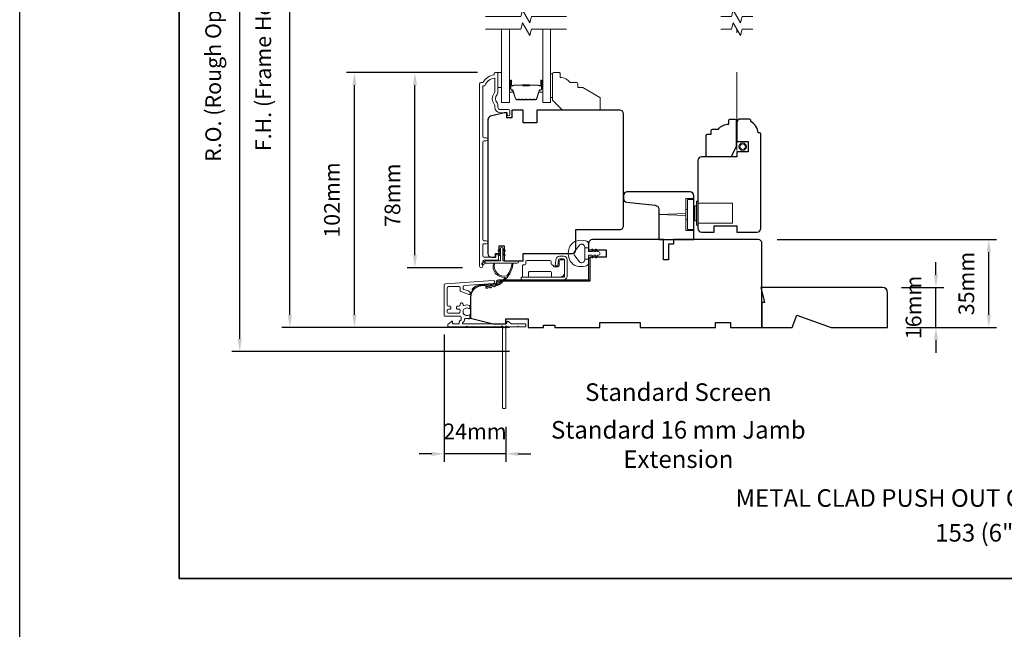
# Model space of a CAD drawing. Extents: x 3636 to 9290, y 3478 to 6021.
# Drawn here: x 6951 to 7343, y 4963 to 5206 of the extents above; entities that cross this region are included whole.
import ezdxf

# ---------------------------------------------------------------- set-up
doc = ezdxf.new("R2010")
doc.units = 0
doc.header["$LTSCALE"] = 250
doc.header["$MEASUREMENT"] = 0
doc.header["$PDMODE"] = 3
doc.header["$PDSIZE"] = -2
doc.linetypes.add('HIDDEN2', pattern=[0.1875, 0.125, -0.0625])
doc.layers.get('DEFPOINTS').update_dxf_attribs({"color": 2, "linetype": 'CONTINUOUS'})
for name, color, linetype, lineweight in [('2', 2, 'CONTINUOUS', 25), ('6', 6, 'CONTINUOUS', 5), ('7', 7, 'CONTINUOUS', 9), ('8', 7, 'CONTINUOUS', 35), ('Butal', 9, 'CONTINUOUS', 15), ('Dimensions', 2, 'CONTINUOUS', 15), ('Frame & Sash Cladding', 3, 'CONTINUOUS', 15), ('Glass', 1, 'CONTINUOUS', 15), ('Hardware', 143, 'CONTINUOUS', 15), ('Hinge', 5, 'CONTINUOUS', 15), ('Jamb Liner', 230, 'CONTINUOUS', 9), ('Next Gen Cladding', 142, 'CONTINUOUS', 20), ('Screen', 40, 'HIDDEN2', 9), ('Spacer Bar', 1, 'CONTINUOUS', 9), ('Sreen Frame', 30, 'CONTINUOUS', 9), ('TEXT', 7, 'CONTINUOUS', 35), ('Weather-Strip', 6, 'CONTINUOUS', 9), ('Wood', 7, 'CONTINUOUS', 25)]:
    doc.layers.add(name, color=color, linetype=linetype, lineweight=lineweight)
doc.layers.add('Parts', color=7, linetype='CONTINUOUS')
doc.styles.add('MODERN', font='tahoma.ttf')
doc.styles.add('Note Text (ISO)', font='tahoma.ttf')
doc.styles.add('ROMANS', font='romans')
doc.dimstyles.new('LWDEC$0', dxfattribs={"dimscale": 5, "dimtxt": 2.5, "dimasz": 2, "dimexe": 1.25, "dimexo": 3, "dimgap": 2, "dimtad": 1, "dimtoh": 1, "dimzin": 1, "dimdsep": 46, "dimtxsty": 'MODERN', "dimcen": 0, "dimdle": 1.5, "dimadec": 0, "dimazin": 0, "dimtfac": 1, "dimtix": 1, "dimtmove": 0, "dimatfit": 3, "dimfxl": 1, "dimtzin": 0, "dimarcsym": 0})

# ---------------------------------------------------------------- blocks, each defined once
blk = doc.blocks.new('*D249')
at = {"layer": 'DEFPOINTS', "color": 0, "transparency": 16777216}
for p in [(7245.27, 5118.23), (7337, 5118.23), (7296.73, 5083.23)]:
    blk.add_point(p, dxfattribs=at)
at = {"layer": 'Dimensions', "color": 0, "lineweight": -2, "transparency": 16777216}
for p, q in [((7252.77, 5118.23), (7340.12, 5118.23)), ((7337, 5088.23), (7337, 5113.23)), ((7304.23, 5083.23), (7340.12, 5083.23))]:
    blk.add_line(p, q, dxfattribs=at)
at = {"layer": 'Dimensions', "color": 0, "transparency": 16777216}
for points in [[(7336.17, 5113.23), (7337.83, 5113.23), (7337, 5118.23)], [(7336.17, 5088.23), (7337.83, 5088.23), (7337, 5083.23)]]:
    blk.add_solid(points, dxfattribs=at)
at = {"layer": 'Dimensions', "color": 0, "transparency": 16777216, "insert": (7328.87, 5100.73), "char_height": 6.25, "attachment_point": 5, "rotation": 90, "style": 'ROMANS'}
blk.add_mtext('35mm', dxfattribs=at)
blk = doc.blocks.new('*D250')
at = {"layer": 'DEFPOINTS', "color": 0, "transparency": 16777216}
for p in [(7294.73, 5099.23), (7315.97, 5099.23), (7296.73, 5083.23)]:
    blk.add_point(p, dxfattribs=at)
at = {"layer": 'Dimensions', "color": 0, "lineweight": -2, "transparency": 16777216}
for p, q in [((7315.97, 5104.23), (7315.97, 5109.23)), ((7302.23, 5099.23), (7319.09, 5099.23)), ((7315.97, 5083.23), (7315.97, 5099.23)), ((7304.23, 5083.23), (7319.09, 5083.23)), ((7315.97, 5078.23), (7315.97, 5073.23))]:
    blk.add_line(p, q, dxfattribs=at)
at = {"layer": 'Dimensions', "color": 0, "transparency": 16777216}
for points in [[(7315.13, 5104.23), (7316.8, 5104.23), (7315.97, 5099.23)], [(7315.13, 5078.23), (7316.8, 5078.23), (7315.97, 5083.23)]]:
    blk.add_solid(points, dxfattribs=at)
at = {"layer": 'Dimensions', "color": 0, "transparency": 16777216, "insert": (7307.84, 5091.23), "char_height": 6.25, "attachment_point": 5, "rotation": 90, "style": 'ROMANS'}
blk.add_mtext('16mm', dxfattribs=at)
blk = doc.blocks.new('*D312')
at = {"layer": 'DEFPOINTS', "color": 0, "transparency": 16777216}
for p in [(7108.6, 5184.73), (7140.98, 5184.73), (7134.99, 5106.98)]:
    blk.add_point(p, dxfattribs=at)
at = {"layer": 'Dimensions', "color": 0, "lineweight": -2, "transparency": 16777216}
for p, q in [((7133.48, 5184.73), (7105.48, 5184.73)), ((7108.6, 5111.98), (7108.6, 5179.73)), ((7127.49, 5106.98), (7105.48, 5106.98))]:
    blk.add_line(p, q, dxfattribs=at)
at = {"layer": 'Dimensions', "color": 0, "transparency": 16777216}
for points in [[(7107.77, 5179.73), (7109.44, 5179.73), (7108.6, 5184.73)], [(7107.77, 5111.98), (7109.44, 5111.98), (7108.6, 5106.98)]]:
    blk.add_solid(points, dxfattribs=at)
at = {"layer": 'Dimensions', "color": 0, "transparency": 16777216, "insert": (7100.48, 5135.86), "char_height": 6.25, "attachment_point": 5, "rotation": 90, "style": 'ROMANS'}
blk.add_mtext('78mm', dxfattribs=at)
blk = doc.blocks.new('*D313')
at = {"layer": 'DEFPOINTS', "color": 0, "transparency": 16777216}
for p in [(7084.52, 5184.73), (7140.98, 5184.73), (7153.73, 5083.23)]:
    blk.add_point(p, dxfattribs=at)
at = {"layer": 'Dimensions', "color": 0, "lineweight": -2, "transparency": 16777216}
for p, q in [((7133.48, 5184.73), (7081.4, 5184.73)), ((7084.52, 5088.23), (7084.52, 5179.73)), ((7146.23, 5083.23), (7081.4, 5083.23))]:
    blk.add_line(p, q, dxfattribs=at)
at = {"layer": 'Dimensions', "color": 0, "transparency": 16777216}
for points in [[(7083.69, 5179.73), (7085.35, 5179.73), (7084.52, 5184.73)], [(7083.69, 5088.23), (7085.35, 5088.23), (7084.52, 5083.23)]]:
    blk.add_solid(points, dxfattribs=at)
at = {"layer": 'Dimensions', "color": 0, "transparency": 16777216, "insert": (7076.4, 5133.98), "char_height": 6.25, "attachment_point": 5, "rotation": 90, "style": 'ROMANS'}
blk.add_mtext('102mm', dxfattribs=at)
blk = doc.blocks.new('*D314')
at = {"layer": 'DEFPOINTS', "color": 0, "transparency": 16777216}
for p in [(7058.83, 5300.73), (7153.73, 5300.73), (7153.73, 5083.23)]:
    blk.add_point(p, dxfattribs=at)
at = {"layer": 'Dimensions', "color": 0, "lineweight": -2, "transparency": 16777216}
for p, q in [((7146.23, 5300.73), (7055.7, 5300.73)), ((7058.83, 5088.23), (7058.83, 5295.73)), ((7146.23, 5083.23), (7055.7, 5083.23))]:
    blk.add_line(p, q, dxfattribs=at)
at = {"layer": 'Dimensions', "color": 0, "transparency": 16777216}
for points in [[(7058, 5295.73), (7059.66, 5295.73), (7058.83, 5300.73)], [(7058, 5088.23), (7059.66, 5088.23), (7058.83, 5083.23)]]:
    blk.add_solid(points, dxfattribs=at)
at = {"layer": 'Dimensions', "color": 0, "transparency": 16777216, "insert": (7049.07, 5191.98), "char_height": 6.25, "attachment_point": 5, "rotation": 90, "style": 'ROMANS'}
blk.add_mtext('F.H. (Frame Height)', dxfattribs=at)
blk = doc.blocks.new('*D315')
at = {"layer": 'DEFPOINTS', "color": 0, "transparency": 16777216}
for p in [(7038.89, 5310.23), (7153.4, 5310.23), (7153.73, 5073.73)]:
    blk.add_point(p, dxfattribs=at)
at = {"layer": 'Dimensions', "color": 0, "lineweight": -2, "transparency": 16777216}
for p, q in [((7145.9, 5310.23), (7035.77, 5310.23)), ((7038.89, 5078.73), (7038.89, 5305.23)), ((7146.23, 5073.73), (7035.77, 5073.73))]:
    blk.add_line(p, q, dxfattribs=at)
at = {"layer": 'Dimensions', "color": 0, "transparency": 16777216}
for points in [[(7038.06, 5305.23), (7039.72, 5305.23), (7038.89, 5310.23)], [(7038.06, 5078.73), (7039.72, 5078.73), (7038.89, 5073.73)]]:
    blk.add_solid(points, dxfattribs=at)
at = {"layer": 'Dimensions', "color": 0, "transparency": 16777216, "insert": (7029.13, 5191.98), "char_height": 6.25, "attachment_point": 5, "rotation": 90, "style": 'ROMANS'}
blk.add_mtext('R.O. (Rough Opening)', dxfattribs=at)
blk = doc.blocks.new('psglzstop')
at = {"layer": '6', "lineweight": 13}
blk.add_lwpolyline([(0.79, 14.5), (0.79, 5), (0, 5), (0, 14.5)], close=True, dxfattribs=at)
at = {"layer": '7'}
blk.add_lwpolyline([(7.79, 11), (10.29, 11, -0.414214), (10.79, 10.5), (10.79, 9), (12.79, 9), (19.54, 5.1, -0.267949), (19.79, 4.67), (19.79, 0.5, -0.414214), (19.29, 0), (4.79, 0), (0.79, 4), (0.79, 14.5, -0.414214), (1.29, 15), (3.29, 15, -0.414214), (3.79, 14.5), (3.79, 13, -0.236068)], format="xyb", close=True, dxfattribs=at)
blk = doc.blocks.new('*D381')
at = {"layer": 'DEFPOINTS', "color": 0, "transparency": 16777216}
for p in [(7120.28, 5087.96), (7144.73, 5051.23), (7120.28, 5032.97)]:
    blk.add_point(p, dxfattribs=at)
at = {"layer": 'Dimensions', "color": 0, "lineweight": -2, "transparency": 16777216}
for p, q in [((7120.28, 5080.46), (7120.28, 5029.85)), ((7144.73, 5043.73), (7144.73, 5029.85)), ((7115.28, 5032.97), (7110.28, 5032.97)), ((7144.73, 5032.97), (7120.28, 5032.97)), ((7149.73, 5032.97), (7154.73, 5032.97))]:
    blk.add_line(p, q, dxfattribs=at)
at = {"layer": 'Dimensions', "color": 0, "transparency": 16777216}
for points in [[(7115.28, 5033.8), (7115.28, 5032.14), (7120.28, 5032.97)], [(7149.73, 5033.8), (7149.73, 5032.14), (7144.73, 5032.97)]]:
    blk.add_solid(points, dxfattribs=at)
at = {"layer": 'Dimensions', "color": 0, "transparency": 16777216, "insert": (7132.5, 5041.1), "char_height": 6.25, "attachment_point": 5, "style": 'ROMANS'}
blk.add_mtext('24mm', dxfattribs=at)

msp = doc.modelspace()

# ---------------------------------------------------------------- linework, layer by layer
at = {"layer": '2'}
msp.add_lwpolyline([(6951.31964, 5964.6447), (9290.27994, 5964.6447), (9290.27994, 4004.86038), (6951.31964, 4004.86038)], close=True, dxfattribs=at)
at = {"layer": '6'}
msp.add_lwpolyline([(7141.61595, 5184.74162), (7143.11594, 5184.74162), (7143.11594, 5178.74163), (7141.61595, 5178.74163)], close=True, dxfattribs=at)
at = {"layer": '7', "flags": 128}
for points in [[(7168.95317, 5206.9912), (7154.96752, 5206.9912), (7154.29765, 5204.49121), (7151.41091, 5209.49119), (7150.74104, 5206.9912), (7136.75539, 5206.9912)], [(7168.95317, 5201.99122), (7154.96752, 5201.99122), (7154.29765, 5199.49123), (7151.41091, 5204.49121), (7150.74104, 5201.99122), (7136.75539, 5201.99122)]]:
    msp.add_lwpolyline(points, dxfattribs=at)
at = {"layer": '7'}
for points in [[(7243.07662, 5206.9912), (7238.83986, 5206.9912), (7238.16999, 5204.49121), (7235.28325, 5209.49119), (7234.61338, 5206.9912), (7230.37662, 5206.9912)], [(7243.07662, 5201.99122), (7238.83986, 5201.99122), (7238.16999, 5199.49123), (7235.28325, 5204.49121), (7234.61338, 5201.99122), (7230.37662, 5201.99122)]]:
    msp.add_lwpolyline(points, dxfattribs=at)
at = {"layer": '8', "linetype": 'Continuous'}
msp.add_lwpolyline([(7014.81964, 5417.22964), (7680.56127, 5417.22964), (7680.56127, 4983.31447), (7014.81964, 4983.31447)], close=True, dxfattribs=at)
at = {"layer": 'Butal'}
for points in [[(7146.20537, 5181.30125), (7146.20537, 5177.12277, 0.414213562), (7146.45537, 5176.87277), (7147.78025, 5176.87277), (7147.59365, 5177.48311, 0.329750547), (7147.23437, 5177.74897), (7147.11537, 5177.74897, -0.414213562), (7146.60537, 5178.25897), (7146.60537, 5181.55125), (7146.45537, 5181.55125, 0.414213562)], [(7159.50319, 5181.30125), (7159.50319, 5177.12277, -0.414213562), (7159.25319, 5176.87277), (7157.92831, 5176.87277), (7158.11491, 5177.48311, -0.329750547), (7158.47419, 5177.74897), (7158.59319, 5177.74897, 0.414213562), (7159.10319, 5178.25897), (7159.10319, 5181.55125), (7159.25319, 5181.55125, -0.414213562)]]:
    msp.add_lwpolyline(points, format="xyb", close=True, dxfattribs=at)
at = {"layer": 'Frame & Sash Cladding'}
msp.add_lwpolyline([(7140.80576, 5111.93935), (7140.80576, 5111.43137, -0.414213041), (7140.60576, 5111.23137), (7136.10586, 5111.23136, -0.414213562), (7135.60586, 5111.73136), (7135.60583, 5116.02762, -0.415215837), (7136.10583, 5116.52933), (7137.00582, 5116.52934, 1), (7137.00582, 5117.77135), (7136.10583, 5117.77135, -0.414213133), (7135.60583, 5118.27134), (7135.6058, 5157.02401, -0.414212029), (7136.1058, 5157.52401), (7137.0058, 5157.52402, 1), (7137.00579, 5158.76603), (7136.1058, 5158.76602, -0.414215096), (7135.6058, 5159.26602), (7135.60577, 5179.48328), (7136.39401, 5179.48328, -0.283225667), (7140.35585, 5182.50334), (7140.35585, 5177.10179, -0.165435906), (7140.14841, 5176.492, 0.340182274), (7140.14841, 5172.12763, -0.165435906), (7140.35585, 5171.51783), (7140.35585, 5170.9833, 0.414213562), (7142.60585, 5168.7333), (7145.30582, 5168.7333), (7145.30584, 5168.0333, 1), (7146.40584, 5168.0333), (7146.40582, 5169.4833, 0.414213562), (7145.90582, 5169.9833), (7142.60585, 5169.9833, -0.414213562), (7141.60585, 5170.9833), (7141.60585, 5171.98157, 0.196124341), (7141.32051, 5172.68105, -0.407939995), (7141.32051, 5175.93858, 0.196124341), (7141.60585, 5176.63805), (7141.60585, 5184.48327, 0.414213562), (7141.35585, 5184.73327), (7140.60585, 5184.73327, 0.414213562), (7140.10585, 5184.23327), (7140.10585, 5183.73327, 0.23812491), (7135.60586, 5180.73328), (7134.90579, 5180.73328, 0.414213562), (7134.35579, 5180.18328), (7134.35586, 5107.60843, 1), (7135.60586, 5107.60843), (7135.60586, 5109.48764, -0.415215044), (7136.10586, 5109.98935), (7141.35258, 5109.98936, 0.415908562), (7141.90576, 5110.53935), (7141.90576, 5111.93935, 1)], format="xyb", close=True, dxfattribs=at)
at = {"layer": 'Glass', "color": 1}
for points in [[(7146.20537, 5201.99122), (7146.20537, 5172.74164), (7143.10539, 5172.74164), (7143.10539, 5201.99122)], [(7159.50319, 5201.99122), (7159.50319, 5172.74164), (7162.60317, 5172.74164), (7162.60317, 5201.99122)]]:
    msp.add_lwpolyline(points, dxfattribs=at)
at = {"layer": 'Hardware'}
for p, q in [((7217.12664, 5130.21289), (7216.37665, 5130.21289)), ((7216.37665, 5130.21289), (7216.37665, 5126.2129)), ((7217.12664, 5126.2129), (7216.37665, 5126.2129))]:
    msp.add_line(p, q, dxfattribs=at)
for points in [[(7219.62664, 5134.56288), (7216.37665, 5134.56288), (7216.37665, 5121.86291), (7219.62664, 5121.86291)], [(7221.22593, 5124.71288), (7235.0259, 5124.71288), (7235.0259, 5132.71286), (7221.22593, 5132.71286)], [(7216.37665, 5127.8375), (7205.62667, 5128.21289), (7216.37665, 5128.58829)]]:
    msp.add_lwpolyline(points, dxfattribs=at)
for points in [[(7217.12664, 5134.21288), (7219.62664, 5134.21288), (7219.62664, 5122.21291), (7217.12664, 5122.21291)], [(7220.72593, 5123.96288), (7221.22593, 5123.96288), (7221.22593, 5133.46286), (7220.72593, 5133.46286)], [(7220.02593, 5125.71288), (7220.72593, 5125.71288), (7220.72593, 5131.71286), (7220.02593, 5131.71286)]]:
    msp.add_lwpolyline(points, close=True, dxfattribs=at)
at = {"layer": 'Hinge', "color": 150, "linetype": 'Continuous'}
for points in [[(7167.61125, 5102.21302, 0.414213665), (7169.18605, 5103.78781), (7169.18605, 5104.75301), (7169.18605, 5105.76901), (7169.18605, 5106.78501), (7169.18605, 5110.3156, 0.414213562), (7167.91605, 5111.5856), (7166.17305, 5111.5856, 0.372716612), (7164.74018, 5110.34517), (7164.69546, 5110.0362), (7164.36462, 5107.75021), (7165.43257, 5107.75021), (7165.76341, 5110.0362), (7165.78601, 5110.19237, -0.372716612), (7166.16308, 5110.5188), (7167.73825, 5110.5188, -0.414213562), (7168.11925, 5110.1378), (7168.11925, 5104.93081), (7168.11925, 5104.75301), (7168.11925, 5103.78781, -0.414213613), (7167.61125, 5103.27981), (7166.46825, 5103.27981), (7163.31866, 5103.27981), (7161.16784, 5103.27981), (7150.94888, 5103.27981), (7150.94888, 5102.21302), (7161.16784, 5102.21302), (7163.64886, 5102.21302), (7167.61125, 5102.21302)], [(7166.46825, 5103.27981, 0.414213562), (7168.11925, 5104.93081), (7168.11925, 5109.7822, 0.414213562), (7167.73825, 5110.1632), (7166.41745, 5110.1632, 0.414213562), (7166.03645, 5109.7822), (7166.03645, 5107.77561, -0.414213562), (7165.65545, 5107.39461), (7164.05526, 5107.39461), (7163.45255, 5108.03893, 0.184347128), (7163.20838, 5108.15813, -0.388219585), (7162.86146, 5108.5376), (7162.86146, 5109.4774, 0.414213562), (7162.48046, 5109.8584), (7157.78147, 5109.8584), (7153.35876, 5109.8584), (7153.08248, 5109.8584, 0.414213562), (7152.70148, 5109.4774), (7152.70148, 5108.5376, -0.414213562), (7152.32048, 5108.1566), (7151.76168, 5108.1566, 0.41421368), (7151.38068, 5107.77561), (7151.38068, 5103.66081, 0.414213562), (7151.76168, 5103.27981), (7153.41268, 5103.27981, 0.414213562), (7153.79368, 5103.66081), (7153.79368, 5105.10861, -0.414213619), (7154.17468, 5105.48961), (7162.55666, 5105.48961, -0.414213562), (7162.93766, 5105.10861), (7162.93766, 5103.52981, 0.414213501), (7163.18766, 5103.27981), (7166.46825, 5103.27981)]]:
    msp.add_lwpolyline(points, format="xyb", dxfattribs=at)
at = {"layer": 'Jamb Liner'}
msp.add_lwpolyline([(7141.07659, 5100.96234, -0.393910476), (7140.84403, 5100.71295), (7134.87782, 5100.29575, 0.196170481), (7131.4879, 5098.62788, 1), (7131.86177, 5098.29588, -0.196170481), (7134.9127, 5099.79697), (7140.87891, 5100.21417, 0.393910476), (7141.57659, 5100.96234), (7141.57659, 5101.46295, -0.414213562), (7141.82659, 5101.71295), (7177.47652, 5101.71295, 0.414213562), (7178.22651, 5102.46295), (7178.22651, 5110.71293, 1), (7177.72652, 5110.71293), (7177.72652, 5102.46295, -0.414213562), (7177.47652, 5102.21295), (7141.82659, 5102.21295, 0.414213562), (7141.07659, 5101.46295)], format="xyb", close=True, dxfattribs=at)
at = {"layer": 'Next Gen Cladding'}
msp.add_lwpolyline([(7143.01953, 5083.62837, -0.255924141), (7142.80886, 5083.51298), (7129.57661, 5083.51298), (7129.27661, 5083.81298), (7128.97661, 5083.51298), (7121.92663, 5083.51298, -0.414213562), (7121.67663, 5083.76298), (7121.67663, 5084.46298, -0.414213562), (7121.92663, 5084.71298), (7122.06952, 5084.71298, 0.198912367), (7122.2463, 5084.7862), (7123.14985, 5085.68976, -0.668178638), (7123.57662, 5085.51298), (7123.57662, 5084.96298, 0.414213562), (7123.82662, 5084.71298), (7126.02662, 5084.71298, 0.414213562), (7126.27662, 5084.96298), (7126.27662, 5085.52255, -0.221694663), (7126.36592, 5085.71406), (7126.89801, 5086.16054, 0.221694663), (7127.07662, 5086.54356), (7127.07662, 5087.21298, 0.414213562), (7126.57662, 5087.71298), (7120.52663, 5087.71298, -0.414213562), (7120.27663, 5087.96297), (7120.27663, 5100.12727, -0.393910457), (7120.74175, 5100.62605), (7139.73474, 5101.95417, -0.999999993), (7139.81845, 5100.75709), (7128.24206, 5099.94759, 0.393910457), (7127.77694, 5099.44881), (7127.77694, 5098.8689, 0.320102524), (7128.11415, 5098.39615), (7129.9025, 5097.78037, -0.320102524), (7130.57693, 5096.83485), (7130.57693, 5096.62949, -0.515033843), (7130.24554, 5096.39311), (7126.91416, 5097.5402, -0.320102524), (7126.57694, 5098.01295), (7126.57694, 5099.01295, 0.414213562), (7126.07694, 5099.51295), (7121.97663, 5099.51295, 0.414213562), (7121.47663, 5099.01295), (7121.47663, 5092.26297, 0.414213562), (7121.97663, 5091.76297), (7122.62663, 5091.76297, -0.414213562), (7122.87663, 5091.51297), (7122.87663, 5090.81297, -0.414213562), (7122.62663, 5090.56297), (7121.97663, 5090.56297, 0.414213562), (7121.47663, 5090.06297), (7121.47663, 5089.41297, 0.414213562), (7121.97663, 5088.91297), (7126.04817, 5088.91297, 0.42331227), (7126.54793, 5089.42845, -0.050562305), (7126.58649, 5089.97783, 0.465267008), (7126.09379, 5090.56297), (7125.42662, 5090.56297, -0.414213562), (7125.17662, 5090.81297), (7125.17662, 5091.51297, -0.414213562), (7125.42662, 5091.76297), (7126.07694, 5091.76297, 0.414213562), (7126.57694, 5092.26297), (7126.57694, 5092.51297, -0.414213562), (7127.07694, 5093.01296), (7127.27694, 5093.01296, -0.414213562), (7127.77694, 5092.51297), (7127.77694, 5092.21828, 0.547449107), (7128.13178, 5091.99132, -0.215174937), (7130.37742, 5092.01119, -0.297257975), (7130.52661, 5091.78242), (7130.52661, 5090.98552, -0.601931359), (7130.13616, 5090.7787, 1.887883091), (7130.13616, 5088.24724, -0.601931359), (7130.52661, 5088.04043), (7130.52661, 5086.90043, -0.636382378), (7130.11629, 5086.7086, 0.217737671), (7129.7153, 5086.81845, -0.079369899), (7128.85401, 5086.81588, 0.460504462), (7128.27661, 5086.32191), (7128.27661, 5085.98399, -0.221694663), (7128.09801, 5085.60097), (7127.56592, 5085.15449, 0.700207538), (7127.72662, 5084.71298), (7144.97658, 5084.71298, 0.414213562), (7145.22658, 5084.96298), (7145.22658, 5085.46298, -0.418413021), (7145.48016, 5085.71295, -0.195194253), (7146.17295, 5085.42016), (7146.80691, 5084.7862, 0.198912367), (7146.98368, 5084.71298), (7152.47657, 5084.71298, -0.414213562), (7152.72657, 5084.46298), (7152.72657, 5083.76298, -0.414213562), (7152.47657, 5083.51298), (7150.02657, 5083.51298), (7149.72657, 5083.81298), (7149.42657, 5083.51298), (7145.4443, 5083.51298, -0.255924141), (7145.23364, 5083.62837, 1.162287034), (7144.63812, 5083.1077, -0.220540236), (7144.72658, 5082.9169), (7144.72658, 5051.26305, -0.414213562), (7144.47658, 5051.01305), (7143.77658, 5051.01305, -0.414213562), (7143.52658, 5051.26305), (7143.52658, 5082.9169, -0.220540236), (7143.61505, 5083.1077, 1.162287034)], format="xyb", close=True, dxfattribs=at)
at = {"layer": 'Screen'}
msp.add_line((7236.72662, 5153.667), (7236.72662, 5201.98968), dxfattribs=at)
at = {"layer": 'Spacer Bar'}
for points in [[(7151.67274, 5173.87279, -0.226276898), (7151.57405, 5173.91986), (7151.50518, 5174.0049, 0.476975533), (7151.30779, 5174.0049), (7151.23892, 5173.91986, -0.226276898), (7151.14022, 5173.87279), (7150.22495, 5173.87279, -0.226276898), (7150.12625, 5173.91986), (7150.05738, 5174.0049, 0.476975533), (7149.85999, 5174.0049), (7149.79112, 5173.91986, -0.226276898), (7149.69243, 5173.87279), (7149.06788, 5173.87279, -0.329750547), (7148.58973, 5174.2266), (7147.59321, 5177.48604, 0.329750547), (7147.22437, 5177.75897), (7147.10537, 5177.75897, -0.414213562), (7146.60537, 5178.25897), (7146.60537, 5181.55125, -1), (7146.98637, 5181.55125), (7146.98637, 5179.68748, 0.414213562), (7147.13637, 5179.53748), (7147.6483, 5179.53748), (7147.6483, 5179.42318), (7147.17207, 5179.42318, -0.414213562), (7146.87207, 5179.72318), (7146.87207, 5181.55125, 1), (7146.71967, 5181.55125), (7146.71967, 5178.25897, 0.414213562), (7147.10537, 5177.87327), (7147.22437, 5177.87327, -0.329750547), (7147.70252, 5177.51946), (7148.69903, 5174.26002, 0.329750547), (7149.06788, 5173.98708), (7149.69243, 5173.98708, 0.226276898), (7149.7023, 5173.99179), (7149.77116, 5174.07683, -0.476975533), (7150.14621, 5174.07683), (7150.21508, 5173.99179, 0.226276898), (7150.22495, 5173.98708), (7151.14022, 5173.98708, 0.226276898), (7151.15009, 5173.99179), (7151.21896, 5174.07683, -0.476975533), (7151.59401, 5174.07683), (7151.66287, 5173.99179, 0.226276898), (7151.67274, 5173.98708), (7152.58657, 5173.98717, 0.256632871), (7152.59789, 5173.99179), (7152.66676, 5174.07683, -0.476975533), (7153.04181, 5174.07683), (7153.11067, 5173.99179, 0.226276898), (7153.12054, 5173.98708), (7154.03436, 5173.98717, 0.256632871), (7154.04569, 5173.99179), (7154.11455, 5174.07683, -0.476975533), (7154.4896, 5174.07683), (7154.55847, 5173.99179, 0.226276898), (7154.56834, 5173.98708), (7155.48216, 5173.98717, 0.256632871), (7155.49348, 5173.99179), (7155.56235, 5174.07683, -0.476975533), (7155.9374, 5174.07683), (7156.00627, 5173.99179, 0.226276898), (7156.01614, 5173.98708), (7156.64069, 5173.98708, 0.329750547), (7157.00953, 5174.26002), (7158.00604, 5177.51946, -0.329750547), (7158.48419, 5177.87327), (7158.60319, 5177.87327, 0.414213562), (7158.98889, 5178.25897), (7158.98889, 5181.55125, 1), (7158.83649, 5181.55125), (7158.83649, 5179.72318, -0.414213562), (7158.53649, 5179.42318), (7158.06026, 5179.42318), (7158.06026, 5179.53748), (7158.57219, 5179.53748, 0.414213562), (7158.72219, 5179.68748), (7158.72219, 5181.55125, -1), (7159.10319, 5181.55125), (7159.10319, 5178.25897, -0.414213562), (7158.60319, 5177.75897), (7158.48419, 5177.75897, 0.329750547), (7158.11535, 5177.48604), (7157.11884, 5174.2266, -0.329750547), (7156.64069, 5173.87279), (7156.01614, 5173.87279, -0.226276898), (7155.91744, 5173.91986), (7155.84857, 5174.0049, 0.476975533), (7155.65118, 5174.0049), (7155.58231, 5173.91986, -0.226276898), (7155.48361, 5173.87279), (7154.56834, 5173.87279, -0.226276898), (7154.46964, 5173.91986), (7154.40077, 5174.0049, 0.476975533), (7154.20338, 5174.0049), (7154.13451, 5173.91986, -0.226276898), (7154.03582, 5173.87279), (7153.12054, 5173.87279, -0.226276898), (7153.02184, 5173.91986), (7152.95298, 5174.0049, 0.476975533), (7152.75558, 5174.0049), (7152.68672, 5173.91986, -0.226276898), (7152.58802, 5173.87279)], [(7147.20512, 5179.58828), (7147.83658, 5179.58828, 0.229069831), (7147.99716, 5179.66249, -0.224481356), (7148.13457, 5179.72746), (7151.41533, 5179.72746, -0.289639526), (7151.57597, 5179.62589, 0.272735956), (7151.80032, 5179.47398), (7153.90824, 5179.47398, 0.272736089), (7154.1326, 5179.62589, -0.289639526), (7154.29323, 5179.72746), (7157.57399, 5179.72746, -0.224481356), (7157.7114, 5179.66249, 0.229069832), (7157.87198, 5179.58828), (7158.50344, 5179.58828), (7158.50344, 5179.53748), (7157.8724, 5179.53748, -0.228584965), (7157.67214, 5179.63025, 0.224481356), (7157.57399, 5179.67666), (7154.29323, 5179.67666, 0.289639526), (7154.17849, 5179.60411, -0.274141273), (7153.90976, 5179.42318), (7151.7988, 5179.42318, -0.274141273), (7151.53007, 5179.60411, 0.289639526), (7151.41533, 5179.67666), (7148.13457, 5179.67666, 0.224481356), (7148.03642, 5179.63025, -0.228584965), (7147.83616, 5179.53748), (7147.20512, 5179.53748)]]:
    msp.add_lwpolyline(points, format="xyb", close=True, dxfattribs=at)
msp.add_lwpolyline([(7151.41629, 5179.67665, 0.001885081), (7151.41533, 5179.67666), (7148.13457, 5179.67666, 0.224481356), (7148.03642, 5179.63025, -0.228584965), (7147.83616, 5179.53748), (7147.20512, 5179.53748), (7147.20512, 5179.58828), (7147.83658, 5179.58828, 0.229069831), (7147.99716, 5179.66249, -0.224481356), (7148.13457, 5179.72746), (7151.41533, 5179.72746, 0.214245157), (7151.45211, 5179.74397, -0.214245157), (7151.58501, 5179.80366), (7154.12356, 5179.80366, -0.214245157), (7154.25645, 5179.74397, 0.214245157), (7154.29323, 5179.72746), (7157.57399, 5179.72746, -0.224481356), (7157.7114, 5179.66249, 0.229069832), (7157.87198, 5179.58828), (7158.50344, 5179.58828), (7158.50344, 5179.53748), (7157.8724, 5179.53748, -0.228584965), (7157.67214, 5179.63025, 0.224481356), (7157.57399, 5179.67666), (7154.29323, 5179.67666, -0.214245157), (7154.21848, 5179.71023, 0.214245157), (7154.12356, 5179.75286), (7151.58501, 5179.75286, 0.214245157), (7151.49008, 5179.71023, -0.214245157), (7151.41533, 5179.67666)], format="xyb", dxfattribs=at)
at = {"layer": 'Sreen Frame'}
for radius in [1.48865, 1.0801]:
    msp.add_circle((7239.04768, 5155.21437), radius, dxfattribs=at)
at = {"layer": 'Weather-Strip'}
for points in [[(7172.714, 5117.60911, 0.124214873), (7171.13574, 5116.61385, 0.399999981), (7171.13574, 5108.81201, 0.124214873), (7172.714, 5107.81675, 0.139844637), (7176.55397, 5107.67241, 0.345454386), (7177.71624, 5109.15388), (7177.71624, 5110.42497), (7176.19094, 5110.42497), (7177.71624, 5110.42497), (7177.71624, 5111.74002, -0.414213562), (7177.97046, 5111.99423), (7178.99548, 5111.99423, -0.539650607), (7179.20654, 5111.67284), (7179.02088, 5111.24409, 1), (7179.42607, 5111.06863), (7179.76686, 5111.85563, -0.298996013), (7179.97792, 5111.99423), (7180.50121, 5111.99423, -0.539650607), (7180.71227, 5111.67284), (7180.52661, 5111.2441, 1), (7180.93185, 5111.06862), (7181.27265, 5111.85563, -0.298996013), (7181.48371, 5111.99423), (7181.56381, 5111.99423, 1), (7181.56381, 5113.43162), (7181.48371, 5113.43162, -0.298996013), (7181.27265, 5113.57022), (7180.93185, 5114.35723, 1), (7180.52661, 5114.18175), (7180.71222, 5113.75313, -0.539650607), (7180.50108, 5113.43162), (7179.97798, 5113.43162, -0.298996013), (7179.76684, 5113.57027), (7179.42607, 5114.35722, 1), (7179.02088, 5114.18176), (7179.20649, 5113.75313, -0.539650607), (7178.99535, 5113.43162), (7177.97046, 5113.43162, -0.414213562), (7177.71624, 5113.68583), (7177.71624, 5115.00088), (7176.19094, 5115.00088), (7176.19094, 5110.42497), (7176.19094, 5110.14337, -0.700207539), (7174.17062, 5109.40804), (7172.22018, 5111.73248, -0.363970233), (7172.22018, 5113.69337), (7174.17062, 5116.01781, -0.700207539), (7176.19094, 5115.28248), (7176.19094, 5115.00088), (7177.71624, 5115.00088), (7177.71624, 5116.27197, 0.345454386), (7176.55397, 5117.75344, 0.139844637)], [(7143.58561, 5114.79094), (7143.58561, 5109.74095), (7149.32559, 5109.74095, -1), (7149.32559, 5108.84095), (7136.86562, 5108.84095, -1), (7136.86562, 5109.74095), (7142.68561, 5109.74095), (7142.68561, 5114.79094, -1)], [(7142.14187, 5113.58762), (7142.68561, 5113.96834), (7142.68561, 5114.59094), (7141.84935, 5114.00538, 1)], [(7144.12934, 5113.58762), (7143.58561, 5113.96834), (7143.58561, 5114.59094), (7144.42187, 5114.00538, -1)], [(7142.14187, 5111.93762), (7142.68561, 5112.31835), (7142.68561, 5112.94094), (7141.84935, 5112.35539, 1)], [(7144.12934, 5111.93762), (7143.58561, 5112.31835), (7143.58561, 5112.94094), (7144.42187, 5112.35539, -1)], [(7136.86562, 5108.84095), (7135.63001, 5108.25029, -1), (7135.36671, 5108.78941), (7136.60724, 5109.65938, 0.732950702)], [(7145.1761, 5103.79545, -0.171884432), (7145.14821, 5103.7771, -0.583171165), (7140.36935, 5108.84095), (7139.84881, 5108.84095, 0.519556376), (7144.55346, 5103.17555, -0.678593664), (7144.59462, 5103.09224, -0.20774305), (7136.82472, 5099.55101, 0.408958169), (7136.77562, 5099.50102), (7136.77562, 5099.10096, 0.419299285), (7136.82649, 5099.05097, 0.372377705), (7147.76004, 5108.84095), (7147.25575, 5108.84095, -0.129409956)], [(7144.56365, 5102.33375, -0.017379824), (7143.99338, 5101.80202, 0.407742851)], [(7145.59026, 5103.51419, -0.017298312), (7145.1019, 5102.91105, 0.3989898)], [(7146.44297, 5104.82644, -0.017214687), (7146.04533, 5104.16436, 0.39088213)], [(7137.61852, 5099.09274, -0.017679217), (7136.82649, 5099.05097, 0.455609357)], [(7139.16141, 5099.33813, -0.017637855), (7138.38468, 5099.18703, 0.446076526)], [(7140.65557, 5099.79558, -0.017586676), (7139.90957, 5099.5387, 0.436337502)], [(7142.07202, 5100.4564, -0.017525905), (7141.37143, 5100.09948, 0.426582598)], [(7143.38322, 5101.30791, -0.01745643), (7142.74167, 5100.85876, 0.41699381)]]:
    msp.add_lwpolyline(points, format="xyb", close=True, dxfattribs=at)
at = {"layer": 'Wood'}
for points in [[(7147.12233, 5169.7333), (7147.12233, 5166.73331), (7145.12679, 5166.73331), (7145.12679, 5168.7333), (7144.1268, 5168.7333), (7138.73857, 5167.28953, 0.339454259), (7137.6268, 5165.84065), (7137.6268, 5112.72934, 0.414213562), (7139.1268, 5111.22934), (7140.62679, 5111.22934), (7140.62679, 5112.72934), (7142.12673, 5112.72934), (7142.12673, 5115.72935), (7144.12673, 5115.72935), (7144.12673, 5109.72936), (7151.62677, 5109.72936), (7151.62677, 5112.72926), (7171.12674, 5112.73049, 0.414213562), (7172.62674, 5114.23048), (7172.62673, 5122.23047), (7190.12662, 5122.22942, 0.414229226), (7191.6267, 5123.72942), (7191.6267, 5168.2333, 0.414213562), (7190.1267, 5169.7333), (7157.12231, 5169.7333), (7157.12231, 5164.73331), (7151.62677, 5164.73331), (7151.62677, 5169.7333)], [(7246.2266, 5160.21436, 0.414213562), (7245.7266, 5160.71436), (7245.2266, 5160.71436, 0.23812491), (7242.22661, 5165.21435), (7242.22661, 5165.71435, 0.414213562), (7241.72661, 5166.21434), (7238.22662, 5166.21434, 0.414213562), (7236.72662, 5164.71435), (7236.72662, 5157.21436), (7241.22661, 5157.21436), (7241.22661, 5153.21437), (7236.72662, 5153.21437), (7236.72662, 5151.21437), (7222.72672, 5151.21437, 0.414213562), (7221.22672, 5149.71438), (7221.22672, 5122.71443, 0.414213562), (7222.72672, 5121.21443), (7227.72664, 5121.21443), (7227.72664, 5123.71443), (7236.72662, 5123.71443), (7236.72662, 5121.21443), (7244.7266, 5121.21443, 0.414213562), (7246.2266, 5122.71443)], [(7224.97668, 5160.21589), (7226.47668, 5160.21589), (7226.47668, 5161.71588, -0.414213562), (7226.97668, 5162.21588), (7229.47667, 5162.21588, -0.236067977), (7233.47666, 5164.21588), (7233.47666, 5165.71588, -0.414213562), (7233.97666, 5166.21588), (7235.97666, 5166.21588, -0.414213562), (7236.47666, 5165.71588), (7236.47666, 5155.2159), (7234.47666, 5151.21591), (7224.97668, 5151.21591, -0.414213562), (7224.47668, 5151.7159), (7224.47668, 5159.71589, -0.414213562)], [(7191.6267, 5135.71288), (7191.6267, 5134.56349, 0.383864035), (7192.9699, 5133.07171), (7204.28346, 5131.8826, -0.383864035), (7205.62667, 5130.39082), (7205.62667, 5118.21291), (7219.62664, 5118.21291), (7219.62664, 5135.71288, 0.414213562), (7218.12664, 5137.21288), (7215.12665, 5137.21288), (7193.12669, 5137.21288, 0.414213562)], [(7180.41336, 5111.21293), (7180.41336, 5111.21293), (7178.22651, 5111.21293), (7178.22651, 5101.71295), (7142.34433, 5101.71295), (7142.34433, 5100.32607), (7134.9127, 5099.8064, 0.393910476), (7130.72661, 5095.31737), (7130.72661, 5086.96298), (7139.72659, 5084.71298), (7144.72658, 5084.71298), (7144.72658, 5086.71298), (7153.72656, 5086.71298), (7153.72656, 5083.21298), (7159.72655, 5083.21298), (7159.72655, 5084.21298), (7164.22654, 5084.21298), (7164.22654, 5083.21298), (7182.22651, 5083.21298), (7182.22651, 5085.21298), (7198.22647, 5085.21298), (7198.22647, 5083.21298), (7228.22641, 5083.21298), (7228.22641, 5085.21298), (7234.2264, 5085.21298), (7234.2264, 5083.21298), (7246.72638, 5083.21298), (7246.72638, 5116.71292, 0.414213562), (7245.22638, 5118.21291), (7211.47645, 5118.21291), (7211.47645, 5116.46292), (7209.47645, 5116.46292), (7209.47645, 5110.21293), (7207.47646, 5110.21293), (7207.47646, 5118.21291), (7179.22651, 5118.21291, 0.414213562), (7177.72652, 5116.71292), (7177.72652, 5114.21292), (7184.7265, 5114.21292), (7184.7265, 5111.21293)], [(7246.22638, 5099.21295), (7247.72638, 5093.21296), (7246.72638, 5093.21296), (7246.72638, 5083.21298), (7258.74843, 5083.21298), (7260.56828, 5088.21297), (7274.30564, 5083.21298), (7296.72628, 5083.21298), (7296.72628, 5097.21296, 0.414213562), (7294.72628, 5099.21295)]]:
    msp.add_lwpolyline(points, format="xyb", close=True, dxfattribs=at)

# ---------------------------------------------------------------- block references
at = {"layer": 'Parts', "xscale": 0.999998, "yscale": 0.999998, "zscale": 0.999998}
msp.add_blockref('psglzstop', (7162.60317, 5169.7333), dxfattribs=at)

# ---------------------------------------------------------------- texts
at = {"layer": 'TEXT', "char_height": 6.9999719, "attachment_point": 2, "style": 'Note Text (ISO)'}
for s, insert, width in [('\\pxt21.771;\\PStandard Screen', (7213.44102, 5072.70249), 118.6284742), ('\\pxt21.771;\\PStandard 16 mm Jamb Extension', (7213.44102, 5057.70252), 144.4112959), ('\\pxt21.771;\\PMETAL CLAD PUSH OUT CASEMENT (Mission Sash)', (7347.39502, 5030.56534), 241.4067652), ('\\A1;\\pxt6;\\P153 (6") JAMB', (7346.38222, 5016.73669), 118.6284742)]:
    msp.add_mtext(s, dxfattribs=dict(at, insert=insert, width=width))

# ---------------------------------------------------------------- dimensions: what is measured, and where the dimension line sits
at = {"layer": 'Dimensions'}
for base, p1, p2, text, picture, middle in [((7038.89055, 5310.22864), (7153.72657, 5073.72898), (7153.39543, 5310.22864), 'R.O. (Rough Opening)', '*D315', (7029.12864, 5191.97881)), ((7058.82901, 5300.73443), (7153.72657, 5083.22897), (7153.72657, 5300.73443), 'F.H. (Frame Height)', '*D314', (7049.06711, 5191.9817))]:
    dim = msp.add_linear_dim(base=base, p1=p1, p2=p2, angle=90, text=text, dimstyle='LWDEC$0', override={"dimscale": 2.5, "dimexe": 1.25, "dimexo": 3, "dimgap": 2, "dimdec": 0, "dimzin": 11, "dimpost": 'mm', "dimtxsty": 'ROMANS', "dimadec": 2, "dimtdec": 0, "dimfxl": 1.25, "dimfrac": 2, "dimarcsym": 1}, dxfattribs=at)
    dim.commit()
    dim.dimension.update_dxf_attribs({"geometry": picture, "text_midpoint": middle})
for base, p1, p2, picture, middle in [((7084.52127, 5184.73327), (7153.72657, 5083.22897), (7140.98085, 5184.73327), '*D313', (7076.39627, 5133.98112)), ((7315.96745, 5099.2321), (7296.72628, 5083.22897), (7294.72628, 5099.2321), '*D250', (7307.84245, 5091.23053))]:
    dim = msp.add_linear_dim(base=base, p1=p1, p2=p2, angle=90, dimstyle='LWDEC$0', override={"dimscale": 2.5, "dimexe": 1.25, "dimexo": 3, "dimgap": 2, "dimdec": 0, "dimzin": 11, "dimpost": 'mm', "dimtxsty": 'ROMANS', "dimadec": 2, "dimtdec": 0, "dimfxl": 1.25, "dimfrac": 2, "dimarcsym": 1}, dxfattribs=at)
    dim.commit()
    dim.dimension.update_dxf_attribs({"geometry": picture, "text_midpoint": middle})
for base, p1, p2, picture, middle in [((7108.60365, 5184.73327), (7134.99096, 5106.98387), (7140.98085, 5184.73327), '*D312', (7108.60365, 5135.85746)), ((7336.99956, 5118.23136), (7296.72628, 5083.22897), (7245.27202, 5118.23136), '*D249', (7336.99956, 5100.73017))]:
    dim = msp.add_linear_dim(base=base, p1=p1, p2=p2, angle=90, dimstyle='LWDEC$0', override={"dimscale": 2.5, "dimexe": 1.25, "dimexo": 3, "dimgap": 2, "dimdec": 0, "dimzin": 11, "dimpost": 'mm', "dimtxsty": 'ROMANS', "dimadec": 2, "dimtdec": 0, "dimfxl": 1.25, "dimfrac": 2, "dimarcsym": 1}, dxfattribs=at)
    dim.commit()
    dim.dimension.update_dxf_attribs({"geometry": picture, "text_midpoint": middle, "dimtype": 160})
dim = msp.add_linear_dim(base=(7120.27663, 5032.97058), p1=(7144.72658, 5051.23216), p2=(7120.27663, 5087.96297), dimstyle='LWDEC$0', override={"dimscale": 2.5, "dimexe": 1.25, "dimexo": 3, "dimgap": 2, "dimdec": 0, "dimzin": 11, "dimpost": 'mm', "dimtxsty": 'ROMANS', "dimadec": 2, "dimtdec": 0, "dimfxl": 1.25, "dimfrac": 2, "dimarcsym": 1}, dxfattribs=at)
dim.commit()
dim.dimension.update_dxf_attribs({"geometry": '*D381', "text_midpoint": (7132.50161, 5041.09558)})

doc.saveas('drawing.dxf')
